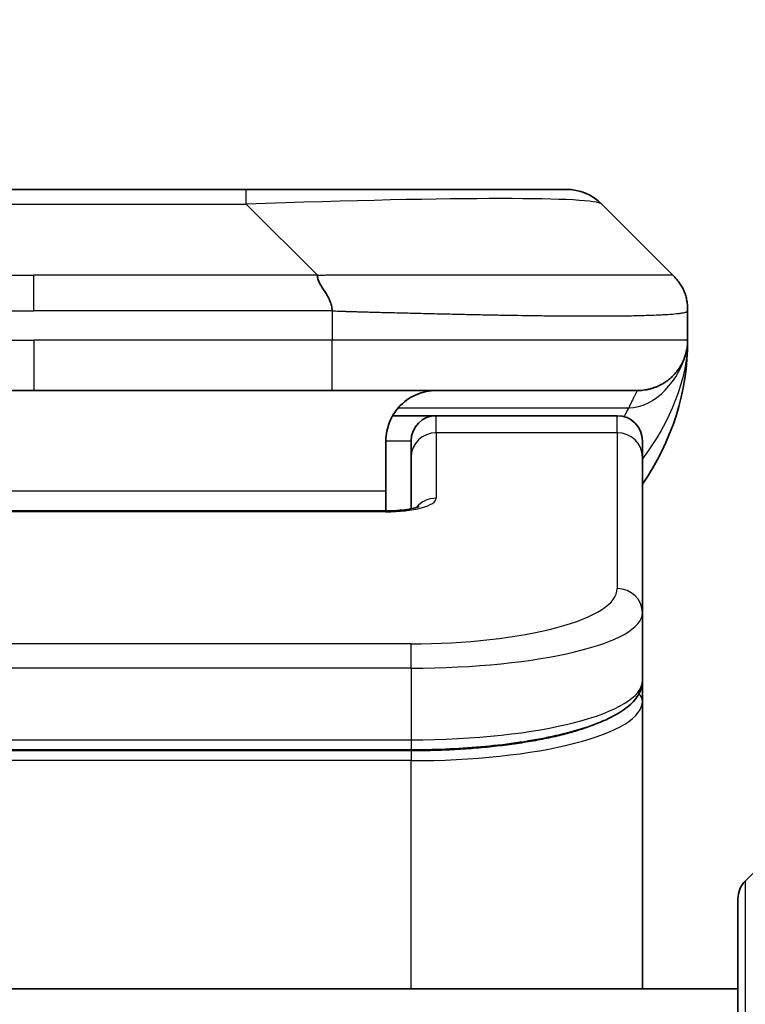
# Model space of a CAD drawing. Units: millimetres. Extents: x 0 to 11595, y 0 to 1967.
# Drawn here: x 4406 to 4420, y 1107 to 1127 of the extents above; entities that cross this region are included whole.
import ezdxf

# ---------------------------------------------------------------- set-up
doc = ezdxf.new("R2010")
doc.units = ezdxf.units.MM
for name, color, linetype, lineweight in [('Dimension (ISO)', 7, 'Continuous', 18), ('Dimension (ISO) @ 1', 7, 'Continuous', 18), ('Visible (ISO)', 7, 'Continuous', 35), ('Visible Narrow (ISO)', 7, 'Continuous', 25)]:
    doc.layers.add(name, color=color, linetype=linetype, lineweight=lineweight)
doc.styles.add('Note Text (TK)', font='MS PGothic.ttf')
doc.dimstyles.new('Default - Method 1b (TK)', dxfattribs={"dimscale": 5, "dimtxt": 2.5, "dimasz": 2.5, "dimexe": 1, "dimexo": 1.5, "dimgap": 1, "dimtad": 1, "dimtoh": 1, "dimrnd": 1e-08, "dimdsep": 46, "dimtxsty": 'Note Text (TK)', "dimblk": 'OPEN', "dimcen": 0.09, "dimdle": 5, "dimclrd": 100, "dimclre": 100, "dimclrt": 7, "dimadec": 1, "dimazin": 1, "dimtfac": 1, "dimtmove": 0, "dimatfit": 3, "dimldrblk": 'OPEN', "dimfxl": 1, "dimtolj": 1, "dimlwd": -1, "dimlwe": -1, "dimarcsym": 0})

# ---------------------------------------------------------------- blocks, each defined once
blk = doc.blocks.new('_Open')
at = {"color": 0, "linetype": 'ByBlock', "lineweight": -2}
for p, q in [((-1, 0.1667), (0, 0)), ((-1, -0.1667), (0, 0)), ((0, 0), (-1, 0))]:
    blk.add_line(p, q, dxfattribs=at)
blk = doc.blocks.new('*D48')
at = {"layer": 'Defpoints', "color": 0}
for p in [(4438.833, 1192.52), (4372.833, 1105.124), (4438.833, 1105.124)]:
    blk.add_point(p, dxfattribs=at)
at = {"layer": 'Dimension (ISO)', "color": 100}
for p, q in [((4372.833, 1115.624), (4372.833, 1199.52)), ((4438.833, 1115.624), (4438.833, 1199.52)), ((4390.333, 1192.52), (4421.333, 1192.52))]:
    blk.add_line(p, q, dxfattribs=at)
at = {"layer": 'Dimension (ISO)', "color": 100, "xscale": 17.5, "yscale": 17.5, "zscale": 17.5, "rotation": 180}
blk.add_blockref('_Open', (4372.833, 1192.52), dxfattribs=at)
at = {"layer": 'Dimension (ISO)', "color": 100, "xscale": 17.5, "yscale": 17.5, "zscale": 17.5}
blk.add_blockref('_Open', (4438.833, 1192.52), dxfattribs=at)
at = {"layer": 'Dimension (ISO)', "color": 7, "insert": (4405.833, 1225.049), "char_height": 17.5, "attachment_point": 5, "style": 'Note Text (TK)'}
blk.add_mtext('\\A1;\\fMS PGothic|b0|i0;{\\H17.4300;66±0.3 \\P}\\fMS PGothic|b0|i0;{\\H17.4300;(ケース外形 / External)}', dxfattribs=at)

msp = doc.modelspace()

# ---------------------------------------------------------------- linework, layer by layer
at = {"layer": 'Visible (ISO)'}
for p, q in [((4401.6108, 1123.6643), (4410.0545, 1123.6643)), ((4410.0545, 1123.6643), (4416.4184, 1123.6643)), ((4418.5397, 1121.9572), (4417.1255, 1123.3715)), ((4418.8326, 1121.2479), (4418.8326, 1121.2502)), ((4418.8326, 1121.2479), (4418.8326, 1120.6643)), ((4399.9038, 1119.6643), (4405.8326, 1119.6643)), ((4411.7615, 1119.6643), (4405.8326, 1119.6643)), ((4411.7615, 1119.6643), (4417.8326, 1119.6643)), ((4412.9666, 1119.1643), (4413.8326, 1119.1643)), ((4417.4326, 1119.1643), (4413.8326, 1119.1643)), ((4412.8326, 1118.6643), (4412.8326, 1117.6643)), ((4413.3326, 1118.3406), (4413.3326, 1118.6643)), ((4417.9326, 1118.3406), (4417.9326, 1118.6643)), ((4413.3326, 1118.3406), (4413.3326, 1117.3146)), ((4417.9326, 1118.3406), (4417.9326, 1115.2438)), ((4412.8326, 1117.2711), (4412.8326, 1117.6643)), ((4398.8326, 1117.2711), (4412.8326, 1117.2711)), ((4417.9326, 1115.2438), (4417.9326, 1113.8979)), ((4417.9326, 1113.4838), (4417.9326, 1113.8979)), ((4417.9326, 1107.7643), (4417.9326, 1113.4838)), ((4413.3326, 1112.5189), (4398.3326, 1112.5189)), ((4421.6862, 1111.6179), (4419.9791, 1109.9108)), ((4419.8326, 1087.7643), (4419.8326, 1109.5572)), ((4419.8326, 1107.7643), (4391.8326, 1107.7643))]:
    msp.add_line(p, q, dxfattribs=at)
for centre, radius, start, end in [((4416.4184, 1122.6643), 1, 45, 90), ((4413.8326, 1120.6643), 5, 325.08479, 0), ((4413.8326, 1118.6643), 0.5, 90, 180), ((4417.4326, 1118.6643), 0.5, 0, 90), ((4420.3326, 1109.5572), 0.5, 135, 180)]:
    msp.add_arc(centre, radius, start, end, dxfattribs=at)
for points, knots in [([(4411.4687, 1121.9572), (4411.4687, 1121.9449), (4411.4698, 1121.9321), (4411.4719, 1121.9193), (4411.474, 1121.9066), (4411.4771, 1121.8938), (4411.4811, 1121.8809), (4411.4851, 1121.8681), (4411.4899, 1121.855), (4411.4955, 1121.8419), (4411.501, 1121.8288), (4411.5073, 1121.8156), (4411.5141, 1121.8022), (4411.5278, 1121.7756), (4411.5438, 1121.7483), (4411.5611, 1121.7204), (4411.5783, 1121.6926), (4411.5967, 1121.6641), (4411.6151, 1121.6349), (4411.6335, 1121.6057), (4411.6519, 1121.5758), (4411.6691, 1121.5452), (4411.6864, 1121.5145), (4411.7025, 1121.4831), (4411.7161, 1121.451), (4411.723, 1121.4349), (4411.7293, 1121.4186), (4411.7348, 1121.4021), (4411.7404, 1121.3856), (4411.7452, 1121.3688), (4411.7491, 1121.352), (4411.7531, 1121.335), (4411.7562, 1121.3179), (4411.7583, 1121.3006), (4411.7605, 1121.2831), (4411.7616, 1121.2654), (4411.7616, 1121.2479)], [0, 0, 0, 0, 0.0639341, 0.0639341, 0.0639341, 0.1272797, 0.1272797, 0.1272797, 0.1901351, 0.1901351, 0.1901351, 0.2525914, 0.2525914, 0.2525914, 0.3765924, 0.3765924, 0.3765924, 0.4999823, 0.4999823, 0.4999823, 0.6233743, 0.6233743, 0.6233743, 0.7473816, 0.7473816, 0.7473816, 0.8098428, 0.8098428, 0.8098428, 0.8727042, 0.8727042, 0.8727042, 0.9360571, 0.9360571, 0.9360571, 1, 1, 1, 1]), ([(4418.8326, 1121.2479), (4418.8326, 1121.2654), (4418.8323, 1121.2831), (4418.8311, 1121.3179), (4418.8301, 1121.335), (4418.8275, 1121.3688), (4418.8259, 1121.3856), (4418.8218, 1121.4186), (4418.8194, 1121.4349), (4418.8111, 1121.4831), (4418.8041, 1121.5145), (4418.7866, 1121.5758), (4418.7763, 1121.6057), (4418.7522, 1121.6641), (4418.7385, 1121.6926), (4418.7076, 1121.7483), (4418.6905, 1121.7756), (4418.6624, 1121.8156), (4418.6526, 1121.8288), (4418.6322, 1121.8551), (4418.6215, 1121.8681), (4418.5995, 1121.8938), (4418.5881, 1121.9066), (4418.5644, 1121.9321), (4418.5521, 1121.9449), (4418.5397, 1121.9572)], [0, 0, 0, 0, 0.0638986, 0.0638986, 0.1272191, 0.1272191, 0.1900582, 0.1900582, 0.2525056, 0.2525056, 0.3765059, 0.3765059, 0.4999109, 0.4999109, 0.6233265, 0.6233265, 0.7473585, 0.7473585, 0.8098304, 0.8098304, 0.8727, 0.8727, 0.9360574, 0.9360574, 1, 1, 1, 1]), ([(4418.8326, 1120.6643), (4418.8326, 1120.6643), (4418.8326, 1120.6854), (4418.8326, 1120.6643), (4418.8326, 1120.6643), (4418.8326, 1120.6643), (4418.8326, 1120.6642), (4418.8326, 1120.6642), (4418.8326, 1120.6641), (4418.8326, 1120.6636), (4418.8326, 1120.6631), (4418.8326, 1120.662), (4418.8326, 1120.6614), (4418.8326, 1120.6513), (4418.8326, 1120.6529), (4418.8326, 1120.6519), (4418.8326, 1120.6604), (4418.8326, 1120.6643)], [0, 0, 0, 0, 0.07125347, 0.07125347, 0.07130397, 0.07130397, 0.07140576, 0.07140576, 0.07161255, 0.07161255, 0.07349327, 0.07349327, 0.07561636, 0.07561636, 0.10688881, 0.10688881, 0.13835859, 0.13835859, 0.13835859, 0.13835859]), ([(4418.8326, 1120.6643), (4418.8326, 1120.6643), (4418.8326, 1120.6643), (4418.8326, 1120.6643), (4418.8326, 1120.6643), (4418.8326, 1120.6643), (4418.8326, 1120.6643), (4418.8326, 1120.6643), (4418.8326, 1120.6643), (4418.8326, 1120.6643), (4418.8326, 1120.6643), (4418.8326, 1120.6643), (4418.8326, 1120.6643), (4418.8326, 1120.6643), (4418.8326, 1120.6643), (4418.8326, 1120.6643), (4418.8326, 1120.6643), (4418.8326, 1120.6643), (4418.8326, 1120.6643), (4418.8326, 1120.6643), (4418.8326, 1120.6643), (4418.8326, 1120.6643), (4418.8326, 1120.6642), (4418.8326, 1120.6628), (4418.8326, 1120.6617), (4418.8326, 1120.6574), (4418.8326, 1120.6552), (4418.8325, 1120.6477), (4418.8325, 1120.6443), (4418.8323, 1120.6381), (4418.8322, 1120.6356), (4418.8321, 1120.6303), (4418.832, 1120.6285), (4418.8319, 1120.6244), (4418.8318, 1120.6225), (4418.8316, 1120.6174), (4418.8314, 1120.6139), (4418.8311, 1120.6072), (4418.8309, 1120.6043), (4418.8305, 1120.5979), (4418.8303, 1120.5942), (4418.8297, 1120.5862), (4418.8293, 1120.5816), (4418.8279, 1120.5656), (4418.8267, 1120.5539), (4418.821, 1120.5064), (4418.8149, 1120.4727), (4418.7978, 1120.3981), (4418.7862, 1120.3595), (4418.7665, 1120.3058), (4418.7608, 1120.2914), (4418.7513, 1120.2687), (4418.7478, 1120.2609), (4418.7419, 1120.2477), (4418.7395, 1120.2425), (4418.735, 1120.2331), (4418.733, 1120.2289), (4418.7287, 1120.2201), (4418.7264, 1120.2155), (4418.7225, 1120.2078), (4418.7208, 1120.2046), (4418.7159, 1120.1952), (4418.7132, 1120.1902), (4418.7103, 1120.1849), (4418.7096, 1120.1837), (4418.7088, 1120.1821), (4418.7086, 1120.1817), (4418.7043, 1120.174), (4418.7016, 1120.1693), (4418.6955, 1120.1586), (4418.6928, 1120.1541), (4418.6868, 1120.1439), (4418.6855, 1120.1418), (4418.6855, 1120.1418)], [0, 0, 0, 0, 0.01383867, 0.01383867, 0.02701677, 0.02701677, 0.03140948, 0.03140948, 0.03287371, 0.03287371, 0.03336179, 0.03336179, 0.03352448, 0.03352448, 0.03356515, 0.03356515, 0.03358549, 0.03358549, 0.03359567, 0.03359567, 0.03360596, 0.03360596, 0.03363767, 0.03363767, 0.03454834, 0.03454834, 0.03753287, 0.03753287, 0.04548261, 0.04548261, 0.050788, 0.050788, 0.05302912, 0.05302912, 0.05440659, 0.05440659, 0.05597713, 0.05597713, 0.05698252, 0.05698252, 0.05813052, 0.05813052, 0.05951122, 0.05951122, 0.0629572, 0.0629572, 0.0746074, 0.0746074, 0.08995514, 0.08995514, 0.09554837, 0.09554837, 0.09838453, 0.09838453, 0.10016123, 0.10016123, 0.10154467, 0.10154467, 0.10310054, 0.10310054, 0.1044271, 0.1044271, 0.10738951, 0.10738951, 0.10836612, 0.10836612, 0.10869151, 0.10869151, 0.11524125, 0.11524125, 0.12630903, 0.12630903, 0.15015129, 0.15015129, 0.15015129, 0.15015129]), ([(4418.8326, 1120.6643), (4418.8326, 1120.6643), (4418.8326, 1120.6643), (4418.8326, 1120.6643), (4418.8326, 1120.6643), (4418.8326, 1120.6643), (4418.8326, 1120.6642), (4418.8326, 1120.6642), (4418.8326, 1120.6641), (4418.8326, 1120.6636), (4418.8326, 1120.6631), (4418.8326, 1120.662), (4418.8326, 1120.6614), (4418.8326, 1120.6513), (4418.8326, 1120.6529), (4418.8326, 1120.6519), (4418.8326, 1120.6604), (4418.8326, 1120.6643)], [0.071238896, 0.071238896, 0.071238896, 0.071238896, 0.071243736, 0.071243736, 0.071294235, 0.071294235, 0.071396029, 0.071396029, 0.071602823, 0.071602823, 0.07348354, 0.07348354, 0.075606627, 0.075606627, 0.106879074, 0.106879074, 0.138348862, 0.138348862, 0.138348862, 0.138348862]), ([(4413.8326, 1119.6643), (4413.7046, 1119.6643), (4413.565, 1119.6385), (4413.302, 1119.524), (4413.1787, 1119.4352), (4413.0147, 1119.2483), (4412.9507, 1119.1513), (4412.8595, 1118.9248), (4412.8326, 1118.7952), (4412.8326, 1118.6643)], [-0.75818442, -0.75818442, -0.75818442, -0.75818442, -0.69165561, -0.69165561, -0.62512679, -0.62512679, -0.57978612, -0.57978612, -0.53444544, -0.53444544, -0.53444544, -0.53444544]), ([(4412.8326, 1117.2711), (4412.9068, 1117.2711), (4412.9818, 1117.2737), (4413.126, 1117.2839), (4413.1967, 1117.2918), (4413.3182, 1117.3108), (4413.3714, 1117.322), (4413.4292, 1117.3376), (4413.4445, 1117.3423), (4413.4673, 1117.35), (4413.4758, 1117.3533), (4413.4866, 1117.3578), (4413.4897, 1117.3593), (4413.4908, 1117.3599), (4413.4909, 1117.3599), (4413.4909, 1117.3599)], [0, 0, 0, 0, 0.022246205, 0.022246205, 0.045380355, 0.045380355, 0.067678223, 0.067678223, 0.077438877, 0.077438877, 0.08581997, 0.08581997, 0.093057876, 0.093057876, 0.09466979, 0.09466979, 0.09466979, 0.09466979]), ([(4417.9326, 1113.8979), (4417.9326, 1113.7621), (4417.8754, 1113.6292), (4417.6848, 1113.3955), (4417.5413, 1113.29), (4417.106, 1113.0571), (4416.7673, 1112.9369), (4415.9847, 1112.7433), (4415.5367, 1112.6659), (4414.6149, 1112.5622), (4414.1338, 1112.5313), (4413.5464, 1112.52), (4413.4395, 1112.5189), (4413.3326, 1112.5189)], [0, 0, 0, 0, 0.1023296, 0.1023296, 0.2184711, 0.2184711, 0.38316084, 0.38316084, 0.53936663, 0.53936663, 0.68402263, 0.68402263, 0.71607399, 0.71607399, 0.71607399, 0.71607399])]:
    msp.add_open_spline(points, degree=3, knots=knots, dxfattribs=at)
msp.add_rational_spline([(4417.8326, 1119.6643), (4418.4184, 1119.6643), (4418.8326, 1120.0786), (4418.8326, 1120.6643)], [1, 0.804737851912, 0.804737851912, 1], degree=3, dxfattribs=at)
at = {"layer": 'Visible Narrow (ISO)'}
for p, q in [((4410.0545, 1123.3715), (4410.0545, 1123.6643)), ((4401.6108, 1123.3715), (4410.0545, 1123.3715)), ((4411.4687, 1121.9572), (4410.0545, 1123.3715)), ((4400.1966, 1121.9572), (4405.8326, 1121.9572)), ((4411.4687, 1121.9572), (4405.8326, 1121.9572)), ((4405.8326, 1121.2501), (4405.8326, 1121.9572)), ((4411.7616, 1121.2479), (4411.7616, 1120.6643)), ((4399.9037, 1120.6643), (4405.8326, 1120.6643)), ((4405.8326, 1120.6643), (4405.8326, 1119.6643)), ((4411.7616, 1120.6643), (4405.8326, 1120.6643)), ((4418.8326, 1120.6643), (4411.7616, 1120.6643)), ((4413.0807, 1119.3236), (4417.6615, 1119.3236)), ((4413.8326, 1118.8236), (4413.8326, 1119.1643)), ((4417.4326, 1118.8236), (4417.4326, 1119.1643)), ((4417.4326, 1118.8236), (4413.8326, 1118.8236)), ((4413.8326, 1118.8236), (4413.8326, 1117.522)), ((4417.4326, 1118.8236), (4417.4326, 1115.7267)), ((4412.8326, 1118.6643), (4413.3326, 1118.6643)), ((4412.8326, 1117.6643), (4399.3326, 1117.6643)), ((4412.8326, 1117.254), (4398.8326, 1117.254)), ((4412.8326, 1117.2711), (4412.8326, 1117.254)), ((4413.3326, 1114.6281), (4398.3326, 1114.6281)), ((4413.3326, 1114.1452), (4413.3326, 1114.6281)), ((4413.3326, 1114.1452), (4398.3326, 1114.1452)), ((4413.3326, 1114.1452), (4413.3326, 1112.7189)), ((4398.3326, 1112.7189), (4413.3326, 1112.7189)), ((4413.3326, 1112.7189), (4413.3326, 1112.5189)), ((4413.3326, 1112.498), (4398.3326, 1112.498)), ((4413.3326, 1112.498), (4413.3326, 1112.3048)), ((4413.3326, 1112.3048), (4398.3326, 1112.3048)), ((4413.3326, 1107.7643), (4413.3326, 1112.3048)), ((4419.9791, 1109.9108), (4419.9791, 1087.7643))]:
    msp.add_line(p, q, dxfattribs=at)
for centre, major_axis, ratio, start_param, end_param in [((4403.6902, 1122.6643), (13.4415, 0.6951), 0.0318713, 0.02873, 1.075914), ((4411.7615, 1120.6643), (-0.0001, -1), 0.0000501, 0.0000001, 1.5707964), ((4413.8326, 1118.3406), (-0.5, 0), 0.9659258, 4.712389, 6.2831852), ((4417.4326, 1118.3406), (0.5, 0), 0.9659258, 0, 1.5707963), ((4412.8327, 1117.5219), (0.9999, 0), 0.2679501, 4.7122886, 6.2831855), ((4413.8326, 1117.039), (0.5, 0), 0.9659262, 1.5707914, 2.4633227), ((4413.333, 1115.7266), (4.0996, 0.0001), 0.2679488, 4.7122936, 6.2831961), ((4417.4326, 1115.2438), (0.5, 0), 0.9659255, 6.2831808, 7.8539771), ((4413.3326, 1115.2438), (4.6, 0), 0.238824, 4.7123936, 6.2831852), ((4413.3326, 1113.8979), (-4.6, 0), 0.2563001, 1.5708007, 3.1415933), ((4417.7326, 1113.4838), (0.2, 0), 0.9659258, 6.2831852, 7.1520206), ((4413.3327, 1113.4838), (4.6, 0), 0.256298, 4.7123843, 6.2831855)]:
    msp.add_ellipse(centre, major_axis=major_axis, ratio=ratio, start_param=start_param, end_param=end_param, dxfattribs=at)
for points, knots in [([(4411.4687, 1121.9572), (4411.5045, 1121.9585), (4411.5403, 1121.9595), (4411.6128, 1121.9614), (4411.6495, 1121.9622), (4411.7603, 1121.9642), (4411.8345, 1121.965), (4411.9197, 1121.9655), (4411.9308, 1121.9656), (4412.0031, 1121.9659), (4412.0643, 1121.9659), (4412.1401, 1121.9658), (4412.1548, 1121.9658), (4412.1891, 1121.9658), (4412.2086, 1121.9657), (4412.2604, 1121.9656), (4412.2926, 1121.9655), (4412.3383, 1121.9655), (4412.3518, 1121.9655), (4412.3814, 1121.9655), (4412.3975, 1121.9656), (4412.4256, 1121.9657), (4412.4377, 1121.9657), (4412.4666, 1121.9658), (4412.4835, 1121.9658), (4412.5115, 1121.9659), (4412.5227, 1121.9659), (4412.5804, 1121.9661), (4412.6269, 1121.9662), (4412.6828, 1121.9663), (4412.6922, 1121.9663), (4412.8072, 1121.9666), (4412.9125, 1121.9667), (4413.0235, 1121.9669), (4413.0295, 1121.9669), (4413.1435, 1121.967), (4413.2512, 1121.9671), (4413.4712, 1121.9673), (4413.5834, 1121.9673), (4413.8063, 1121.9672), (4413.917, 1121.9672), (4414.1303, 1121.967), (4414.233, 1121.9669), (4414.3409, 1121.9668), (4414.3469, 1121.9668), (4414.4605, 1121.9666), (4414.567, 1121.9665), (4414.7665, 1121.9661), (4414.8597, 1121.9659), (4414.9627, 1121.9657), (4414.9734, 1121.9657), (4415.0866, 1121.9655), (4415.1877, 1121.9653), (4415.3717, 1121.9649), (4415.4551, 1121.9647), (4415.5518, 1121.9645), (4415.5663, 1121.9645), (4415.6767, 1121.9643), (4415.771, 1121.9641), (4415.9379, 1121.9638), (4416.0111, 1121.9637), (4416.1003, 1121.9636), (4416.1174, 1121.9636), (4416.2228, 1121.9634), (4416.309, 1121.9634), (4416.435, 1121.9633), (4416.4765, 1121.9632), (4416.5276, 1121.9632), (4416.5378, 1121.9632), (4416.5593, 1121.9632), (4416.5706, 1121.9632), (4416.5857, 1121.9632), (4416.5946, 1121.9632), (4416.6084, 1121.9632), (4416.6234, 1121.9632), (4416.6433, 1121.9632), (4416.668, 1121.9632), (4416.6876, 1121.9632), (4416.7169, 1121.9632), (4416.7363, 1121.9632), (4416.7941, 1121.9632), (4416.832, 1121.9633), (4416.9277, 1121.9633), (4416.9846, 1121.9634), (4417.0553, 1121.9635), (4417.0706, 1121.9635), (4417.1555, 1121.9637), (4417.2226, 1121.9638), (4417.3389, 1121.9641), (4417.389, 1121.9642), (4417.4494, 1121.9644), (4417.4613, 1121.9645), (4417.5325, 1121.9647), (4417.5893, 1121.9649), (4417.6877, 1121.9652), (4417.7302, 1121.9654), (4417.78, 1121.9656), (4417.789, 1121.9657), (4417.847, 1121.9659), (4417.8933, 1121.9661), (4417.9733, 1121.9664), (4418.0078, 1121.9666), (4418.0472, 1121.9667), (4418.0538, 1121.9667), (4418.1316, 1121.967), (4418.1939, 1121.9672), (4418.2526, 1121.9673), (4418.2573, 1121.9673), (4418.2906, 1121.9673), (4418.3168, 1121.9673), (4418.3609, 1121.9672), (4418.3794, 1121.9671), (4418.3993, 1121.9669), (4418.4024, 1121.9669), (4418.4217, 1121.9668), (4418.4364, 1121.9666), (4418.4519, 1121.9664), (4418.4542, 1121.9663), (4418.4602, 1121.9662), (4418.4638, 1121.9662), (4418.4685, 1121.9661), (4418.4698, 1121.966), (4418.4732, 1121.966), (4418.4752, 1121.9659), (4418.4787, 1121.9658), (4418.4803, 1121.9658), (4418.4833, 1121.9657), (4418.4848, 1121.9657), (4418.4874, 1121.9656), (4418.4885, 1121.9657), (4418.49, 1121.9657), (4418.4903, 1121.9657), (4418.492, 1121.9657), (4418.4934, 1121.9657), (4418.4976, 1121.9658), (4418.5002, 1121.966), (4418.5038, 1121.9661), (4418.5049, 1121.9661), (4418.5073, 1121.9662), (4418.5085, 1121.9662), (4418.5134, 1121.9663), (4418.5168, 1121.9662), (4418.5206, 1121.9658), (4418.5213, 1121.9657), (4418.5256, 1121.9651), (4418.5289, 1121.9642), (4418.5333, 1121.9622), (4418.5346, 1121.9614), (4418.5373, 1121.9595), (4418.5385, 1121.9585), (4418.5397, 1121.9572)], [0, 0, 0, 0, 0.0095184, 0.0095184, 0.0192702, 0.0192702, 0.0389776, 0.0389776, 0.0419212, 0.0419212, 0.0581996, 0.0581996, 0.0621072, 0.0621072, 0.0673145, 0.0673145, 0.0758905, 0.0758905, 0.0794947, 0.0794947, 0.083783, 0.083783, 0.0870051, 0.0870051, 0.0915036, 0.0915036, 0.0944913, 0.0944913, 0.1069292, 0.1069292, 0.1094537, 0.1094537, 0.1377166, 0.1377166, 0.1393366, 0.1393366, 0.168411, 0.168411, 0.1989632, 0.1989632, 0.2294313, 0.2294313, 0.2581017, 0.2581017, 0.2598073, 0.2598073, 0.2901016, 0.2901016, 0.3171407, 0.3171407, 0.3203027, 0.3203027, 0.3504052, 0.3504052, 0.375904, 0.375904, 0.3804149, 0.3804149, 0.4103459, 0.4103459, 0.4344429, 0.4344429, 0.4402132, 0.4402132, 0.4700343, 0.4700343, 0.4849437, 0.4849437, 0.4886699, 0.4886699, 0.4928467, 0.4928467, 0.4942589, 0.4961219, 0.497985, 0.4998481, 0.5035714, 0.5072944, 0.5072944, 0.5147411, 0.5147411, 0.5296378, 0.5296378, 0.55297, 0.55297, 0.5594638, 0.5594638, 0.5893357, 0.5893357, 0.6133152, 0.6133152, 0.6192715, 0.6192715, 0.6492867, 0.6492867, 0.6738839, 0.6738839, 0.6793932, 0.6793932, 0.7095977, 0.7095977, 0.7347357, 0.7347357, 0.7399033, 0.7399033, 0.7958822, 0.7958822, 0.8008112, 0.8008112, 0.8314142, 0.8314142, 0.8573104, 0.8573104, 0.862117, 0.862117, 0.8881264, 0.8881264, 0.89291, 0.89291, 0.9006218, 0.9006218, 0.9035569, 0.9035569, 0.9083392, 0.9083392, 0.9122001, 0.9122001, 0.9161097, 0.9161097, 0.9192643, 0.9192643, 0.9202582, 0.9202582, 0.9244067, 0.9244067, 0.9334204, 0.9334204, 0.9376307, 0.9376307, 0.9424341, 0.9424341, 0.9581298, 0.9581298, 0.9615629, 0.9615629, 0.9810021, 0.9810021, 0.9905009, 0.9905009, 1, 1, 1, 1]), ([(4399.9037, 1121.2479), (4399.9212, 1121.2479), (4399.939, 1121.2479), (4399.957, 1121.2479), (4399.9746, 1121.248), (4399.9924, 1121.248), (4400.0103, 1121.248), (4400.0474, 1121.2481), (4400.0852, 1121.2482), (4400.1233, 1121.2483), (4400.1989, 1121.2484), (4400.2756, 1121.2487), (4400.3506, 1121.249), (4400.4274, 1121.2493), (4400.5024, 1121.2496), (4400.5726, 1121.2498), (4400.6087, 1121.2499), (4400.6436, 1121.25), (4400.6769, 1121.2501), (4400.711, 1121.2501), (4400.7434, 1121.2502), (4400.7736, 1121.2502), (4400.7777, 1121.2502), (4400.7817, 1121.2502), (4400.7857, 1121.2502), (4400.8119, 1121.2502), (4400.8381, 1121.2502), (4400.8643, 1121.2502), (4400.8945, 1121.2502), (4400.9247, 1121.2502), (4400.9549, 1121.2502), (4401.0152, 1121.2502), (4401.0756, 1121.2502), (4401.136, 1121.2502), (4401.2566, 1121.2502), (4401.3772, 1121.2502), (4401.4978, 1121.2502), (4401.9796, 1121.2502), (4402.4614, 1121.2501), (4402.9432, 1121.2501), (4403.4249, 1121.2501), (4403.9066, 1121.2501), (4404.3883, 1121.2501), (4404.8698, 1121.2501), (4405.3512, 1121.2501), (4405.8326, 1121.2501)], [0, 0, 0, 0, 0.0070785, 0.0070785, 0.0070785, 0.0140046, 0.0140046, 0.0140046, 0.0283529, 0.0283529, 0.0283529, 0.0568624, 0.0568624, 0.0568624, 0.0860433, 0.0860433, 0.0860433, 0.101083, 0.101083, 0.101083, 0.1165632, 0.1165632, 0.1165632, 0.1186532, 0.1186532, 0.1186532, 0.1323804, 0.1323804, 0.1323804, 0.148198, 0.148198, 0.148198, 0.1798194, 0.1798194, 0.1798194, 0.2430144, 0.2430144, 0.2430144, 0.4954203, 0.4954203, 0.4954203, 0.7477818, 0.7477818, 0.7477818, 1, 1, 1, 1]), ([(4411.7616, 1121.2479), (4411.744, 1121.2479), (4411.7263, 1121.2479), (4411.7083, 1121.2479), (4411.6907, 1121.248), (4411.6729, 1121.248), (4411.655, 1121.248), (4411.6178, 1121.2481), (4411.5801, 1121.2482), (4411.542, 1121.2483), (4411.4664, 1121.2484), (4411.3897, 1121.2487), (4411.3147, 1121.249), (4411.2379, 1121.2493), (4411.1629, 1121.2496), (4411.0927, 1121.2498), (4411.0565, 1121.2499), (4411.0216, 1121.25), (4410.9884, 1121.2501), (4410.9542, 1121.2501), (4410.9218, 1121.2502), (4410.8917, 1121.2502), (4410.8876, 1121.2502), (4410.8836, 1121.2502), (4410.8796, 1121.2502), (4410.8534, 1121.2502), (4410.8272, 1121.2502), (4410.801, 1121.2502), (4410.7708, 1121.2502), (4410.7406, 1121.2502), (4410.7104, 1121.2502), (4410.65, 1121.2502), (4410.5897, 1121.2502), (4410.5293, 1121.2502), (4410.4087, 1121.2502), (4410.2881, 1121.2502), (4410.1674, 1121.2502), (4409.6856, 1121.2502), (4409.2039, 1121.2501), (4408.7221, 1121.2501), (4408.2404, 1121.2501), (4407.7586, 1121.2501), (4407.2769, 1121.2501), (4406.7955, 1121.2501), (4406.3141, 1121.2501), (4405.8326, 1121.2501)], [0, 0, 0, 0, 0.0070785, 0.0070785, 0.0070785, 0.0140046, 0.0140046, 0.0140046, 0.0283529, 0.0283529, 0.0283529, 0.0568624, 0.0568624, 0.0568624, 0.0860433, 0.0860433, 0.0860433, 0.101083, 0.101083, 0.101083, 0.1165632, 0.1165632, 0.1165632, 0.1186532, 0.1186532, 0.1186532, 0.1323804, 0.1323804, 0.1323804, 0.148198, 0.148198, 0.148198, 0.1798194, 0.1798194, 0.1798194, 0.2430144, 0.2430144, 0.2430144, 0.4954203, 0.4954203, 0.4954203, 0.7477818, 0.7477818, 0.7477818, 1, 1, 1, 1]), ([(4411.7616, 1121.2479), (4411.7843, 1121.2473), (4411.8082, 1121.2466), (4411.8544, 1121.2452), (4411.8767, 1121.2445), (4411.943, 1121.2424), (4411.987, 1121.241), (4412.0382, 1121.2394), (4412.0449, 1121.2391), (4412.0912, 1121.2377), (4412.1303, 1121.2364), (4412.1944, 1121.2345), (4412.2192, 1121.2337), (4412.2709, 1121.2322), (4412.2978, 1121.2314), (4412.3376, 1121.2303), (4412.3504, 1121.2299), (4412.3795, 1121.2291), (4412.3963, 1121.2287), (4412.4435, 1121.2274), (4412.4731, 1121.2267), (4412.5145, 1121.2256), (4412.5261, 1121.2253), (4412.5861, 1121.2237), (4412.6345, 1121.2224), (4412.6927, 1121.2209), (4412.7025, 1121.2207), (4412.8224, 1121.2176), (4412.9323, 1121.2148), (4413.0483, 1121.2118), (4413.0545, 1121.2117), (4413.1741, 1121.2086), (4413.2871, 1121.2058), (4413.5185, 1121.2002), (4413.6369, 1121.1973), (4413.8728, 1121.1918), (4413.9904, 1121.189), (4414.2174, 1121.1839), (4414.3269, 1121.1815), (4414.4421, 1121.1791), (4414.4485, 1121.179), (4414.5703, 1121.1764), (4414.6845, 1121.1741), (4414.8991, 1121.1699), (4414.9997, 1121.168), (4415.1108, 1121.166), (4415.1224, 1121.1657), (4415.245, 1121.1636), (4415.3546, 1121.1617), (4415.5545, 1121.1586), (4415.6452, 1121.1572), (4415.7505, 1121.1558), (4415.7663, 1121.1556), (4415.8869, 1121.1539), (4415.9898, 1121.1527), (4416.1721, 1121.1508), (4416.2522, 1121.15), (4416.3496, 1121.1492), (4416.3684, 1121.1491), (4416.4836, 1121.1482), (4416.5779, 1121.1476), (4416.7155, 1121.1471), (4416.7607, 1121.1469), (4416.8165, 1121.1468), (4416.8276, 1121.1468), (4416.851, 1121.1468), (4416.8634, 1121.1468), (4416.8798, 1121.1467), (4416.8895, 1121.1467), (4416.9045, 1121.1467), (4416.9208, 1121.1467), (4416.9317, 1121.1467), (4416.9479, 1121.1467), (4416.9694, 1121.1467), (4416.9907, 1121.1467), (4417.0226, 1121.1468), (4417.0437, 1121.1468), (4417.1064, 1121.1469), (4417.1475, 1121.1471), (4417.2511, 1121.1475), (4417.3125, 1121.1479), (4417.3887, 1121.1486), (4417.4051, 1121.1487), (4417.4962, 1121.1496), (4417.568, 1121.1505), (4417.6916, 1121.1525), (4417.7446, 1121.1534), (4417.8083, 1121.1548), (4417.8208, 1121.155), (4417.8955, 1121.1567), (4417.9547, 1121.1583), (4418.0566, 1121.1614), (4418.1003, 1121.1629), (4418.1513, 1121.1648), (4418.1605, 1121.1651), (4418.2193, 1121.1675), (4418.266, 1121.1696), (4418.3459, 1121.1736), (4418.38, 1121.1756), (4418.4187, 1121.178), (4418.4252, 1121.1784), (4418.5008, 1121.1833), (4418.5601, 1121.1881), (4418.6146, 1121.1936), (4418.619, 1121.194), (4418.6495, 1121.1973), (4418.6732, 1121.2001), (4418.712, 1121.2055), (4418.7279, 1121.208), (4418.7447, 1121.211), (4418.7473, 1121.2115), (4418.7633, 1121.2145), (4418.7751, 1121.2171), (4418.787, 1121.2202), (4418.7888, 1121.2207), (4418.7934, 1121.2219), (4418.796, 1121.2227), (4418.7995, 1121.2238), (4418.8004, 1121.2241), (4418.8028, 1121.2249), (4418.8042, 1121.2253), (4418.8067, 1121.2262), (4418.8078, 1121.2266), (4418.8099, 1121.2274), (4418.8109, 1121.2278), (4418.8126, 1121.2285), (4418.8133, 1121.2288), (4418.8141, 1121.2292), (4418.8144, 1121.2293), (4418.8154, 1121.2298), (4418.8161, 1121.2301), (4418.8184, 1121.2313), (4418.8198, 1121.2321), (4418.8222, 1121.2336), (4418.8233, 1121.2343), (4418.8258, 1121.2362), (4418.8271, 1121.2374), (4418.8285, 1121.2389), (4418.8287, 1121.2392), (4418.8302, 1121.2409), (4418.8311, 1121.2423), (4418.832, 1121.2444), (4418.8322, 1121.2451), (4418.8326, 1121.2465), (4418.8326, 1121.2472), (4418.8326, 1121.2479)], [0, 0, 0, 0, 0.0060309, 0.0060309, 0.0120008, 0.0120008, 0.0238645, 0.0238645, 0.0256517, 0.0256517, 0.0361314, 0.0361314, 0.0427402, 0.0427402, 0.0498324, 0.0498324, 0.053223, 0.053223, 0.0575464, 0.0575464, 0.0655788, 0.0655788, 0.0686905, 0.0686905, 0.0815644, 0.0815644, 0.0841798, 0.0841798, 0.1135151, 0.1135151, 0.1151996, 0.1151996, 0.1454965, 0.1454965, 0.177471, 0.177471, 0.2094958, 0.2094958, 0.2397564, 0.2397564, 0.24156, 0.24156, 0.2736902, 0.2736902, 0.3025081, 0.3025081, 0.3058861, 0.3058861, 0.3381271, 0.3381271, 0.3655453, 0.3655453, 0.3704056, 0.3704056, 0.402723, 0.402723, 0.4288146, 0.4288146, 0.4350703, 0.4350703, 0.4674378, 0.4674378, 0.4836361, 0.4836361, 0.4876853, 0.4876853, 0.4922244, 0.4922244, 0.4937592, 0.4957839, 0.4978088, 0.4998336, 0.4998336, 0.50388, 0.507926, 0.507926, 0.5160184, 0.5160184, 0.5322027, 0.5322027, 0.5575322, 0.5575322, 0.5645751, 0.5645751, 0.5969278, 0.5969278, 0.622829, 0.622829, 0.6292513, 0.6292513, 0.6615372, 0.6615372, 0.6878929, 0.6878929, 0.6937826, 0.6937826, 0.7259826, 0.7259826, 0.7526652, 0.7526652, 0.7581356, 0.7581356, 0.8171307, 0.8171307, 0.8223012, 0.8223012, 0.8543215, 0.8543215, 0.8813113, 0.8813113, 0.8863106, 0.8863106, 0.9133113, 0.9133113, 0.9182675, 0.9182675, 0.9262517, 0.9262517, 0.9292892, 0.9292892, 0.9342914, 0.9342914, 0.9382967, 0.9382967, 0.942181, 0.942181, 0.9451294, 0.9451294, 0.9460235, 0.9460235, 0.9495786, 0.9495786, 0.9566104, 0.9566104, 0.9630132, 0.9630132, 0.9732741, 0.9732741, 0.9754302, 0.9754302, 0.987634, 0.987634, 0.9937199, 0.9937199, 1, 1, 1, 1]), ([(4417.8326, 1119.6643), (4417.8326, 1119.6643), (4417.8324, 1119.6639), (4417.8314, 1119.6621), (4417.8307, 1119.6607), (4417.8278, 1119.6554), (4417.8249, 1119.65), (4417.8193, 1119.6393), (4417.8171, 1119.6353), (4417.8125, 1119.6263), (4417.8099, 1119.6214), (4417.8043, 1119.6108), (4417.8013, 1119.605), (4417.7948, 1119.5924), (4417.7913, 1119.5857), (4417.784, 1119.5714), (4417.7802, 1119.564), (4417.7721, 1119.5481), (4417.7678, 1119.5397), (4417.7543, 1119.513), (4417.7445, 1119.4935), (4417.7286, 1119.4616), (4417.7232, 1119.4506), (4417.7118, 1119.4275), (4417.706, 1119.4156), (4417.6939, 1119.3908), (4417.6876, 1119.378), (4417.6748, 1119.3514), (4417.6683, 1119.3377), (4417.6615, 1119.3236)], [0, 0, 0, 0, 0.0626039, 0.0626039, 0.1251107, 0.1251107, 0.2499017, 0.2499017, 0.3122263, 0.3122263, 0.374526, 0.374526, 0.4368184, 0.4368184, 0.4999384, 0.4999384, 0.5614738, 0.5614738, 0.6239035, 0.6239035, 0.7489857, 0.7489857, 0.8116368, 0.8116368, 0.8743576, 0.8743576, 0.9371461, 0.9371461, 1, 1, 1, 1]), ([(4417.1946, 1113.1121), (4417.1372, 1113.0839), (4417.0755, 1113.0563), (4417.0095, 1113.0294), (4416.9315, 1112.9976), (4416.8476, 1112.9668), (4416.7581, 1112.937), (4416.7131, 1112.9221), (4416.6667, 1112.9074), (4416.6188, 1112.893), (4416.5949, 1112.8858), (4416.5707, 1112.8787), (4416.5461, 1112.8716), (4416.5209, 1112.8644), (4416.4954, 1112.8573), (4416.4695, 1112.8502), (4416.4449, 1112.8435), (4416.42, 1112.8369), (4416.3948, 1112.8304), (4416.369, 1112.8236), (4416.3428, 1112.817), (4416.3163, 1112.8105), (4416.2633, 1112.7974), (4416.2091, 1112.7846), (4416.1537, 1112.7722), (4416.0422, 1112.7472), (4415.9259, 1112.7237), (4415.8053, 1112.7018), (4415.6861, 1112.6801), (4415.5627, 1112.6599), (4415.4357, 1112.6414), (4415.3074, 1112.6227), (4415.1755, 1112.6057), (4415.0406, 1112.5904), (4414.9063, 1112.5753), (4414.7692, 1112.5619), (4414.6297, 1112.5504), (4414.4902, 1112.5389), (4414.3484, 1112.5292), (4414.2051, 1112.5214), (4414.0618, 1112.5136), (4413.9169, 1112.5078), (4413.7712, 1112.5039), (4413.6255, 1112.5), (4413.479, 1112.498), (4413.3326, 1112.498)], [0.32268798, 0.32268798, 0.32268798, 0.32268798, 0.37515521, 0.37515521, 0.37515521, 0.4372254, 0.4372254, 0.4372254, 0.46848685, 0.46848685, 0.46848685, 0.48411613, 0.48411613, 0.48411613, 0.50014445, 0.50014445, 0.50014445, 0.51536406, 0.51536406, 0.51536406, 0.5309841, 0.5309841, 0.5309841, 0.56222028, 0.56222028, 0.56222028, 0.62507106, 0.62507106, 0.62507106, 0.68719512, 0.68719512, 0.68719512, 0.74995928, 0.74995928, 0.74995928, 0.81246584, 0.81246584, 0.81246584, 0.87497011, 0.87497011, 0.87497011, 0.93748534, 0.93748534, 0.93748534, 1, 1, 1, 1])]:
    msp.add_open_spline(points, degree=3, knots=knots, dxfattribs=at)
for points in [[(4418.8326, 1120.6643), (4418.8326, 1119.8911), (4418.4766, 1119.0295), (4417.9326, 1118.3061)], [(4417.6615, 1119.3236), (4418.179, 1119.3071), (4418.6912, 1119.8965), (4418.8079, 1120.4424)], [(4417.6615, 1119.3236), (4417.6332, 1119.2642), (4417.6017, 1119.205), (4417.5672, 1119.1459)]]:
    msp.add_open_spline(points, degree=3, dxfattribs=at)

# ---------------------------------------------------------------- dimensions: what is measured, and where the dimension line sits
at = {"layer": 'Dimension (ISO) @ 1', "color": 100}
dim = msp.add_linear_dim(base=(4438.8326, 1192.5199), p1=(4372.8326, 1105.1238), p2=(4438.8326, 1105.1238), angle=180, text='\\fMS PGothic|b0|i0;{\\H17.4300;<> \\P}\\fMS PGothic|b0|i0;{\\H17.4300;(ケース外形 / External)}', dimstyle='Default - Method 1b (TK)', override={"dimscale": 1, "dimtxt": 17.5, "dimasz": 17.5, "dimexe": 7, "dimexo": 10.5, "dimgap": 7, "dimtoh": 0, "dimdec": 2, "dimcen": 0.63, "dimtol": 1, "dimlim": 0, "dimtp": 0.3, "dimtm": 0.3, "dimtdec": 2, "dimtix": 0, "dimtofl": 0, "dimtmove": 0, "dimatfit": 1}, dxfattribs=at)
dim.commit()
dim.dimension.update_dxf_attribs({"geometry": '*D48', "text_midpoint": (4405.8326, 1192.5199), "dimtype": 128})

doc.saveas('drawing.dxf')
